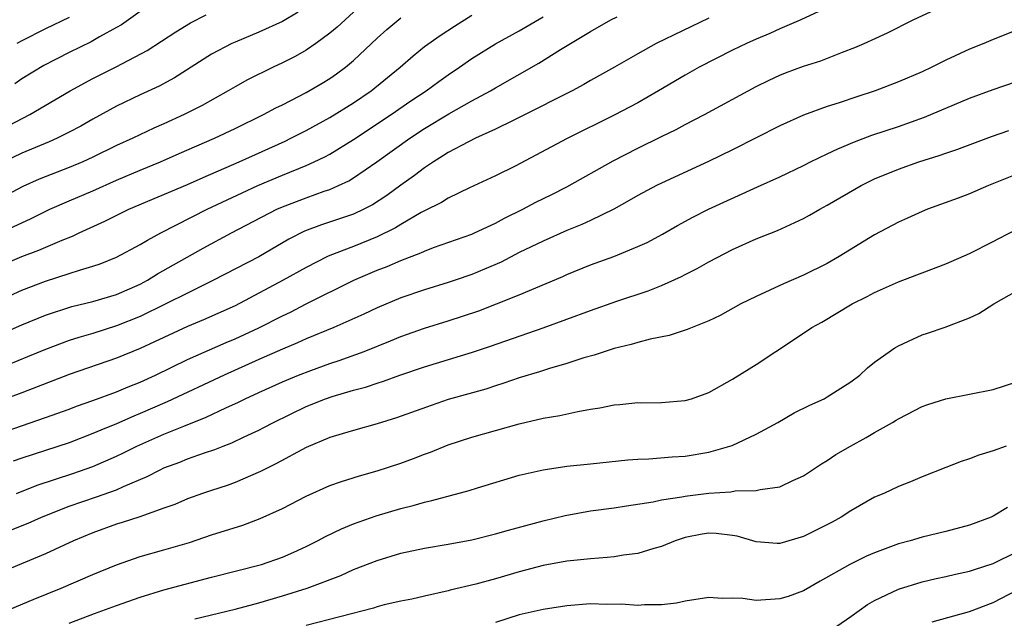
# Model space of a CAD drawing. Units: inches. Extents: x 2586000 to 2589000, y 1484689 to 1485000.
# Drawn here: x 2588629 to 2588712, y 1484758 to 1484809 of the extents above; entities that cross this region are included whole.
import ezdxf

# ---------------------------------------------------------------- set-up
doc = ezdxf.new("R2010")
doc.units = ezdxf.units.IN
doc.header["$MEASUREMENT"] = 0
doc.layers.add('LD25861482_2ft', color=249, linetype='Continuous')

msp = doc.modelspace()

# ---------------------------------------------------------------- linework, layer by layer
at = {"layer": 'LD25861482_2ft'}
for points, elevation in [([(2588696.295, 1484809.705), (2588694.779, 1484809), (2588693, 1484808.238), (2588692.149, 1484807.851), (2588691, 1484807.384), (2588690.168, 1484807), (2588689, 1484806.43), (2588686.172, 1484805), (2588685, 1484804.343), (2588682.751, 1484803), (2588681, 1484802.001), (2588679, 1484800.953), (2588675.03, 1484798.97), (2588670.651, 1484796.651), (2588669, 1484795.831), (2588666.806, 1484794.806), (2588665, 1484793.933), (2588664.428, 1484793.572), (2588663, 1484792.874), (2588662.727, 1484792.727), (2588661, 1484791.727), (2588660.556, 1484791.444), (2588659, 1484790.667), (2588657, 1484789.852), (2588655, 1484789.084), (2588654.818, 1484789), (2588653, 1484788.086), (2588651.075, 1484787), (2588647, 1484784.856), (2588644.335, 1484783.665), (2588643, 1484783.112), (2588639, 1484781.246), (2588637, 1484780.422), (2588633, 1484779.036), (2588629, 1484777.498), (2588625.711, 1484776.289)], 11752), ([(2588657.711, 1484810.29), (2588656.284, 1484809), (2588655.622, 1484808.378), (2588655, 1484807.864), (2588653.809, 1484807), (2588653, 1484806.44), (2588652.081, 1484805.919), (2588651, 1484805.36), (2588650.229, 1484805), (2588648.066, 1484803.934), (2588647, 1484803.339), (2588646.427, 1484803), (2588644.225, 1484801.775), (2588642.707, 1484801), (2588641, 1484800.23), (2588640.141, 1484799.859), (2588638.361, 1484799), (2588637, 1484798.374), (2588635, 1484797.396), (2588634.142, 1484797), (2588633, 1484796.524), (2588630.465, 1484795.535), (2588629.082, 1484794.918), (2588626.458, 1484793.542)], 11740), ([(2588627, 1484774.024), (2588631, 1484775.403), (2588633, 1484776.128), (2588633.627, 1484776.373), (2588635, 1484776.852), (2588637, 1484777.589), (2588637.991, 1484778.009), (2588639, 1484778.405), (2588640.293, 1484779), (2588643, 1484780.319), (2588646.241, 1484781.759), (2588647, 1484782.07), (2588649.012, 1484782.988), (2588651, 1484784.007), (2588651.678, 1484784.322), (2588653, 1484785), (2588657.03, 1484787), (2588659, 1484787.847), (2588659.837, 1484788.163), (2588661, 1484788.682), (2588662.688, 1484789.312), (2588663, 1484789.475), (2588663.769, 1484789.769), (2588667, 1484790.908), (2588667.208, 1484791), (2588669, 1484791.834), (2588669.751, 1484792.249), (2588671.295, 1484793), (2588672.405, 1484793.595), (2588673.744, 1484794.256), (2588675, 1484794.906), (2588678.916, 1484797.084), (2588681, 1484798.163), (2588683, 1484799.154), (2588684.25, 1484799.75), (2588685, 1484800.161), (2588686.627, 1484801), (2588691, 1484803.371), (2588692.097, 1484803.903), (2588693, 1484804.32), (2588693.483, 1484804.517), (2588695, 1484805.084), (2588696.447, 1484805.552), (2588698.278, 1484806.279), (2588699.334, 1484806.666), (2588700.108, 1484807), (2588702.087, 1484807.912), (2588704.261, 1484809), (2588706.131, 1484809.868)], 11754), ([(2588652.342, 1484809.658), (2588651, 1484808.863), (2588649, 1484807.955), (2588647, 1484807.131), (2588646.719, 1484807), (2588645, 1484806.098), (2588641.897, 1484804.103), (2588640.598, 1484803.402), (2588639, 1484802.666), (2588637, 1484801.71), (2588635, 1484800.613), (2588633.973, 1484800.027), (2588633, 1484799.506), (2588631.995, 1484799), (2588631.308, 1484798.692), (2588629, 1484797.727), (2588627.477, 1484797)], 11738), ([(2588639, 1484809.704), (2588637.415, 1484808.585), (2588637, 1484808.346), (2588635.556, 1484807.556), (2588634.852, 1484807.148), (2588633, 1484806.255), (2588630.852, 1484805.148), (2588629, 1484804.008), (2588628.406, 1484803.594)], 11734), ([(2588625, 1484784.346), (2588629, 1484786.166), (2588631, 1484786.934), (2588633, 1484787.568), (2588633.861, 1484787.861), (2588635, 1484788.191), (2588635.604, 1484788.396), (2588637, 1484788.968), (2588639, 1484790.027), (2588639.598, 1484790.402), (2588640.729, 1484791), (2588644.655, 1484793), (2588647.599, 1484794.401), (2588648.922, 1484795), (2588651, 1484795.875), (2588653, 1484796.69), (2588653.685, 1484797), (2588654.569, 1484797.431), (2588655, 1484797.669), (2588657, 1484798.902), (2588660.186, 1484801), (2588661.852, 1484802.148), (2588663.134, 1484803), (2588664.205, 1484803.795), (2588665, 1484804.359), (2588665.953, 1484805), (2588667, 1484805.734), (2588669, 1484806.989), (2588671, 1484808.084), (2588673, 1484809.25)], 11746), ([(2588626.053, 1484781.947), (2588629, 1484783.234), (2588631, 1484784.065), (2588633.221, 1484784.779), (2588635, 1484785.218), (2588637, 1484785.815), (2588639, 1484786.685), (2588639.599, 1484787), (2588640.465, 1484787.535), (2588644.297, 1484789.703), (2588646.697, 1484791), (2588650.528, 1484793), (2588651, 1484793.21), (2588653, 1484793.977), (2588654.522, 1484794.522), (2588655, 1484794.679), (2588655.738, 1484795), (2588656.597, 1484795.403), (2588657, 1484795.653), (2588658.984, 1484797.016), (2588661.759, 1484799), (2588663, 1484799.819), (2588665.061, 1484801.061), (2588667, 1484802.152), (2588668.554, 1484803), (2588669, 1484803.272), (2588672.657, 1484805.343), (2588674.485, 1484806.485), (2588677, 1484808.024), (2588678.735, 1484809), (2588679.248, 1484809.248)], 11748), ([(2588627, 1484788.153), (2588629, 1484788.999), (2588630.447, 1484789.553), (2588632.402, 1484790.402), (2588633.27, 1484790.73), (2588633.829, 1484791), (2588636.013, 1484791.987), (2588638.046, 1484793), (2588643, 1484795.105), (2588644.304, 1484795.696), (2588647.351, 1484797), (2588651.237, 1484798.763), (2588651.721, 1484799), (2588653, 1484799.655), (2588655, 1484800.744), (2588657, 1484801.984), (2588658.502, 1484803), (2588660.929, 1484805), (2588662.031, 1484805.969), (2588663, 1484806.737), (2588664.315, 1484807.685), (2588665.523, 1484808.477), (2588667, 1484809.385)], 11744), ([(2588687, 1484809.149), (2588682.56, 1484807), (2588681, 1484806.135), (2588679.037, 1484805), (2588677, 1484803.865), (2588676.456, 1484803.544), (2588675.453, 1484803), (2588671.169, 1484800.831), (2588670.53, 1484800.53), (2588669, 1484799.767), (2588667.307, 1484799), (2588666.703, 1484798.703), (2588665, 1484797.794), (2588664.527, 1484797.473), (2588663.75, 1484797), (2588663, 1484796.5), (2588662.156, 1484795.844), (2588661, 1484795.033), (2588659.823, 1484794.177), (2588658.613, 1484793.387), (2588657.871, 1484793), (2588657, 1484792.591), (2588655.814, 1484792.186), (2588654.303, 1484791.697), (2588652.854, 1484791.146), (2588651.535, 1484790.465), (2588649, 1484788.988), (2588645.195, 1484787), (2588643, 1484785.926), (2588641.169, 1484785), (2588639, 1484783.948), (2588637, 1484783.153), (2588635, 1484782.521), (2588633.822, 1484782.178), (2588633, 1484781.904), (2588631, 1484781.161), (2588629.473, 1484780.527), (2588627, 1484779.533)], 11750), ([(2588627.155, 1484791), (2588629.788, 1484792.212), (2588631.376, 1484793), (2588633, 1484793.712), (2588635, 1484794.563), (2588637, 1484795.448), (2588639, 1484796.302), (2588640.695, 1484797), (2588642.288, 1484797.712), (2588645.258, 1484799), (2588647, 1484799.826), (2588649.41, 1484801), (2588650.439, 1484801.561), (2588651, 1484801.835), (2588653, 1484802.868), (2588654.347, 1484803.653), (2588655, 1484804.053), (2588655.56, 1484804.44), (2588656.321, 1484805), (2588657, 1484805.569), (2588659, 1484807.466), (2588659.813, 1484808.187), (2588661, 1484809.176)], 11742), ([(2588627.912, 1484800.088), (2588629.664, 1484801), (2588633.091, 1484803), (2588635, 1484804.05), (2588636.966, 1484805.034), (2588639.594, 1484806.406), (2588642.001, 1484807.999), (2588643.24, 1484808.76), (2588644.563, 1484809.437)], 11736), ([(2588633, 1484809.194), (2588631, 1484808.236), (2588629, 1484807.243), (2588628.585, 1484807)], 11732), ([(2588713.619, 1484808.381), (2588711, 1484807.333), (2588710.209, 1484807), (2588709, 1484806.525), (2588707, 1484805.607), (2588705.815, 1484805), (2588705, 1484804.617), (2588703, 1484803.753), (2588701.038, 1484803), (2588699.495, 1484802.505), (2588697.99, 1484801.99), (2588697, 1484801.681), (2588695, 1484800.939), (2588693, 1484800.038), (2588689, 1484798.02), (2588686.977, 1484797.023), (2588683, 1484795.203), (2588682.588, 1484795), (2588681, 1484794.16), (2588680.268, 1484793.732), (2588678.979, 1484793.021), (2588677, 1484792.045), (2588676.289, 1484791.711), (2588675, 1484791.197), (2588673, 1484790.313), (2588671, 1484789.339), (2588669.46, 1484788.54), (2588668.067, 1484787.933), (2588667, 1484787.486), (2588665.583, 1484787), (2588665, 1484786.804), (2588663, 1484786.203), (2588661, 1484785.523), (2588659, 1484784.687), (2588657.862, 1484784.138), (2588655.336, 1484783), (2588653, 1484782.044), (2588652.285, 1484781.715), (2588651, 1484781.19), (2588649, 1484780.312), (2588646.08, 1484779), (2588641.274, 1484776.726), (2588639, 1484775.744), (2588638.465, 1484775.535), (2588637, 1484774.889), (2588635.656, 1484774.344), (2588635, 1484774.048), (2588633, 1484773.275), (2588629, 1484771.974), (2588628.279, 1484771.721)], 11756), ([(2588628.544, 1484769), (2588630.301, 1484769.7), (2588633.306, 1484770.693), (2588635, 1484771.282), (2588637, 1484772.142), (2588637.583, 1484772.417), (2588638.723, 1484773), (2588641, 1484774), (2588642.687, 1484774.687), (2588644.573, 1484775.427), (2588646.221, 1484776.221), (2588647.294, 1484776.706), (2588647.857, 1484777), (2588649, 1484777.536), (2588651, 1484778.434), (2588652.366, 1484779), (2588653.395, 1484779.395), (2588655, 1484779.973), (2588655.779, 1484780.221), (2588657.9, 1484781), (2588660.123, 1484781.877), (2588661, 1484782.243), (2588663, 1484782.949), (2588665, 1484783.566), (2588667.582, 1484784.418), (2588669.084, 1484785), (2588671, 1484785.782), (2588674.664, 1484787.336), (2588675, 1484787.491), (2588677, 1484788.309), (2588678.975, 1484789.025), (2588681, 1484789.843), (2588681.792, 1484790.208), (2588683.091, 1484790.909), (2588684.36, 1484791.64), (2588685.659, 1484792.342), (2588686.958, 1484793), (2588691.117, 1484794.883), (2588693, 1484795.755), (2588695, 1484796.706), (2588695.584, 1484797), (2588697, 1484797.674), (2588697.882, 1484798.118), (2588699.291, 1484798.709), (2588700.748, 1484799.253), (2588703, 1484799.993), (2588705.213, 1484800.787), (2588709, 1484802.386), (2588711, 1484803.124), (2588713.884, 1484804.115)], 11758), ([(2588627.773, 1484765.773), (2588629.522, 1484766.478), (2588630.656, 1484767), (2588633, 1484767.927), (2588635.296, 1484768.704), (2588637, 1484769.307), (2588637.581, 1484769.581), (2588639.583, 1484770.417), (2588640.687, 1484771), (2588641, 1484771.146), (2588642.352, 1484771.648), (2588643, 1484771.916), (2588644.428, 1484772.428), (2588645.291, 1484772.709), (2588645.994, 1484773), (2588646.732, 1484773.268), (2588647.775, 1484773.774), (2588649, 1484774.338), (2588649.44, 1484774.56), (2588650.247, 1484775), (2588653, 1484776.331), (2588654.644, 1484777), (2588655.193, 1484777.193), (2588657, 1484777.725), (2588658.014, 1484777.986), (2588659, 1484778.325), (2588659.52, 1484778.48), (2588660.926, 1484779), (2588663, 1484779.697), (2588667.061, 1484780.939), (2588668.561, 1484781.439), (2588673.022, 1484782.978), (2588677, 1484784.461), (2588679.233, 1484785.233), (2588681.885, 1484786.115), (2588683, 1484786.564), (2588684.684, 1484787.316), (2588685, 1484787.489), (2588686.011, 1484787.989), (2588687, 1484788.56), (2588689, 1484789.599), (2588691, 1484790.49), (2588692.794, 1484791.206), (2588695, 1484792.216), (2588695.511, 1484792.489), (2588696.376, 1484793), (2588697, 1484793.338), (2588699.872, 1484795), (2588701, 1484795.563), (2588703, 1484796.393), (2588704.725, 1484797), (2588706.458, 1484797.542), (2588707, 1484797.744), (2588707.943, 1484798.057), (2588710.861, 1484799.138), (2588712.333, 1484799.667)], 11760), ([(2588713, 1484795.969), (2588710.624, 1484795), (2588709, 1484794.315), (2588708.05, 1484793.95), (2588705.461, 1484793), (2588705, 1484792.813), (2588703.76, 1484792.24), (2588703, 1484791.908), (2588701, 1484790.843), (2588698, 1484789), (2588697, 1484788.434), (2588695, 1484787.441), (2588693.294, 1484786.706), (2588692.161, 1484786.16), (2588691, 1484785.645), (2588689.706, 1484785), (2588687.964, 1484784.036), (2588687, 1484783.566), (2588685.162, 1484782.838), (2588683.649, 1484782.351), (2588682.033, 1484782.033), (2588681, 1484781.746), (2588680.434, 1484781.566), (2588679, 1484781.228), (2588678.244, 1484781), (2588677.315, 1484780.685), (2588676.449, 1484780.449), (2588675, 1484779.964), (2588673.561, 1484779.561), (2588672.718, 1484779.282), (2588671, 1484778.762), (2588669.695, 1484778.305), (2588669, 1484778.093), (2588668.182, 1484777.818), (2588665, 1484776.92), (2588663.562, 1484776.438), (2588660.625, 1484775.375), (2588659, 1484774.872), (2588657, 1484774.32), (2588656.037, 1484774.037), (2588655, 1484773.71), (2588653, 1484772.866), (2588650.488, 1484771.512), (2588649.443, 1484771), (2588649.156, 1484770.843), (2588647, 1484769.926), (2588646.322, 1484769.678), (2588645, 1484769.258), (2588644.243, 1484769), (2588643, 1484768.549), (2588641.925, 1484768.076), (2588641, 1484767.741), (2588638.97, 1484767.03), (2588637.464, 1484766.536), (2588637, 1484766.402), (2588635, 1484765.681), (2588633.365, 1484765), (2588631, 1484763.902), (2588628.964, 1484763.036), (2588627, 1484762.23)], 11762), ([(2588627.493, 1484759), (2588629.96, 1484760.04), (2588632.317, 1484761), (2588635, 1484762.155), (2588637, 1484762.969), (2588639, 1484763.66), (2588641, 1484764.221), (2588643.148, 1484764.852), (2588645, 1484765.486), (2588647.671, 1484766.329), (2588649.131, 1484766.869), (2588651, 1484767.726), (2588653, 1484768.764), (2588655, 1484769.656), (2588655.982, 1484770.018), (2588657.509, 1484770.491), (2588659, 1484770.892), (2588661, 1484771.56), (2588662.059, 1484771.941), (2588663, 1484772.319), (2588663.506, 1484772.494), (2588665, 1484773.102), (2588667, 1484773.75), (2588671, 1484774.865), (2588673, 1484775.346), (2588674.417, 1484775.583), (2588675.93, 1484775.931), (2588677, 1484776.104), (2588677.786, 1484776.214), (2588679, 1484776.473), (2588679.498, 1484776.502), (2588681, 1484776.669), (2588681.339, 1484776.661), (2588683, 1484776.687), (2588685, 1484776.84), (2588685.529, 1484777), (2588687, 1484777.514), (2588689, 1484778.649), (2588689.209, 1484778.791), (2588691, 1484779.9), (2588692.646, 1484781), (2588695, 1484782.528), (2588695.696, 1484783), (2588696.539, 1484783.461), (2588699.105, 1484785), (2588700.379, 1484785.62), (2588701, 1484785.972), (2588703, 1484786.882), (2588704.548, 1484787.452), (2588705, 1484787.638), (2588707, 1484788.39), (2588709, 1484789.272), (2588711, 1484790.273), (2588711.469, 1484790.531), (2588713, 1484791.316)], 11764), ([(2588633, 1484758.029), (2588635.143, 1484758.856), (2588637, 1484759.529), (2588639, 1484760.23), (2588641, 1484760.842), (2588645, 1484761.911), (2588649.226, 1484763), (2588651, 1484763.621), (2588651.957, 1484764.043), (2588653, 1484764.527), (2588653.95, 1484765), (2588654.628, 1484765.372), (2588655.984, 1484766.016), (2588657, 1484766.426), (2588658.902, 1484767.098), (2588661, 1484767.732), (2588662.025, 1484767.975), (2588663, 1484768.272), (2588663.606, 1484768.394), (2588666.763, 1484769.237), (2588667.468, 1484769.468), (2588671, 1484770.529), (2588673, 1484771.004), (2588675, 1484771.288), (2588677, 1484771.492), (2588680.153, 1484771.847), (2588681, 1484771.903), (2588681.923, 1484771.923), (2588683.899, 1484772.101), (2588685, 1484772.158), (2588687, 1484772.486), (2588688.958, 1484773.042), (2588691, 1484773.99), (2588692.815, 1484775), (2588694.203, 1484775.797), (2588695.537, 1484776.463), (2588696.728, 1484777), (2588697, 1484777.145), (2588699, 1484778.427), (2588699.744, 1484779), (2588700.397, 1484779.603), (2588701, 1484780.074), (2588702.693, 1484781.307), (2588703, 1484781.476), (2588703.849, 1484781.849), (2588705, 1484782.381), (2588705.474, 1484782.526), (2588706.954, 1484783.046), (2588709, 1484783.819), (2588709.807, 1484784.193), (2588711.066, 1484785), (2588713, 1484786.102)], 11766), ([(2588643.598, 1484758.402), (2588647, 1484759.219), (2588649, 1484759.757), (2588651, 1484760.347), (2588653.081, 1484761), (2588655.928, 1484762.072), (2588657, 1484762.56), (2588659, 1484763.341), (2588661, 1484763.945), (2588663, 1484764.382), (2588665, 1484764.717), (2588667, 1484765.088), (2588669, 1484765.582), (2588670.094, 1484765.906), (2588673, 1484766.694), (2588674.857, 1484767.143), (2588677, 1484767.517), (2588679, 1484767.792), (2588680.037, 1484767.963), (2588682.295, 1484768.295), (2588683, 1484768.447), (2588684.713, 1484768.713), (2588685, 1484768.779), (2588685.193, 1484768.807), (2588687, 1484769.033), (2588688.856, 1484769.144), (2588689.215, 1484769.215), (2588691, 1484769.242), (2588691.339, 1484769.339), (2588693, 1484769.562), (2588694.091, 1484770.092), (2588695, 1484770.491), (2588696.512, 1484771.488), (2588697, 1484771.782), (2588697.728, 1484772.272), (2588698.967, 1484773), (2588700.286, 1484773.714), (2588701, 1484774.142), (2588702.512, 1484775), (2588702.819, 1484775.181), (2588703, 1484775.307), (2588705, 1484776.338), (2588705.484, 1484776.515), (2588707, 1484777), (2588711, 1484777.781), (2588713, 1484778.42)], 11768), ([(2588712.114, 1484773), (2588711, 1484772.598), (2588709.782, 1484772.218), (2588709, 1484771.915), (2588708.307, 1484771.693), (2588707, 1484771.189), (2588705, 1484770.386), (2588704.034, 1484769.966), (2588703, 1484769.578), (2588701.764, 1484769), (2588701, 1484768.671), (2588699, 1484767.535), (2588698.167, 1484767), (2588697.42, 1484766.58), (2588695, 1484765.352), (2588693, 1484764.76), (2588692.765, 1484764.765), (2588691, 1484764.915), (2588689.387, 1484765.387), (2588689, 1484765.456), (2588687.612, 1484765.612), (2588687, 1484765.647), (2588686.443, 1484765.557), (2588685, 1484765.279), (2588684.169, 1484765), (2588683, 1484764.513), (2588682.346, 1484764.346), (2588681, 1484763.932), (2588679.787, 1484763.787), (2588679, 1484763.651), (2588678.422, 1484763.578), (2588677, 1484763.484), (2588675.314, 1484763.314), (2588675, 1484763.271), (2588673, 1484762.9), (2588671, 1484762.368), (2588669, 1484761.789), (2588667.339, 1484761.338), (2588665.17, 1484760.829), (2588665, 1484760.773), (2588663, 1484760.329), (2588661.928, 1484760.072), (2588661, 1484759.904), (2588659.588, 1484759.588), (2588659, 1484759.428), (2588658.684, 1484759.316), (2588653, 1484757.847)], 11770), ([(2588712.202, 1484767.798), (2588711, 1484767.068), (2588710.846, 1484767), (2588709, 1484766.324), (2588707, 1484765.778), (2588705, 1484765.299), (2588703.989, 1484765), (2588703, 1484764.738), (2588701, 1484763.992), (2588700.312, 1484763.688), (2588698.901, 1484763), (2588696.404, 1484761.596), (2588695, 1484760.762), (2588693.707, 1484760.293), (2588693, 1484760.08), (2588691, 1484759.966), (2588689.883, 1484760.117), (2588689, 1484760.152), (2588688.131, 1484760.132), (2588687, 1484760.201), (2588685, 1484759.892), (2588684.272, 1484759.728), (2588683, 1484759.575), (2588681.58, 1484759.58), (2588681, 1484759.521), (2588679.635, 1484759.635), (2588678.388, 1484759.612), (2588677, 1484759.663), (2588675, 1484759.513), (2588673, 1484759.193), (2588671, 1484758.738), (2588669, 1484758.086)], 11772), ([(2588697, 1484757.214), (2588699, 1484758.606), (2588700.398, 1484759.602), (2588701, 1484759.94), (2588703, 1484760.907), (2588705, 1484761.534), (2588706.19, 1484761.81), (2588707, 1484761.972), (2588707.826, 1484762.174), (2588709, 1484762.421), (2588709.422, 1484762.578), (2588711, 1484763.078), (2588713, 1484764.056)], 11774), ([(2588705.855, 1484758.145), (2588709, 1484759.027), (2588711, 1484759.787), (2588715, 1484761.871)], 11776)]:
    msp.add_lwpolyline(points, dxfattribs=dict(at, elevation=elevation))

doc.saveas('drawing.dxf')
